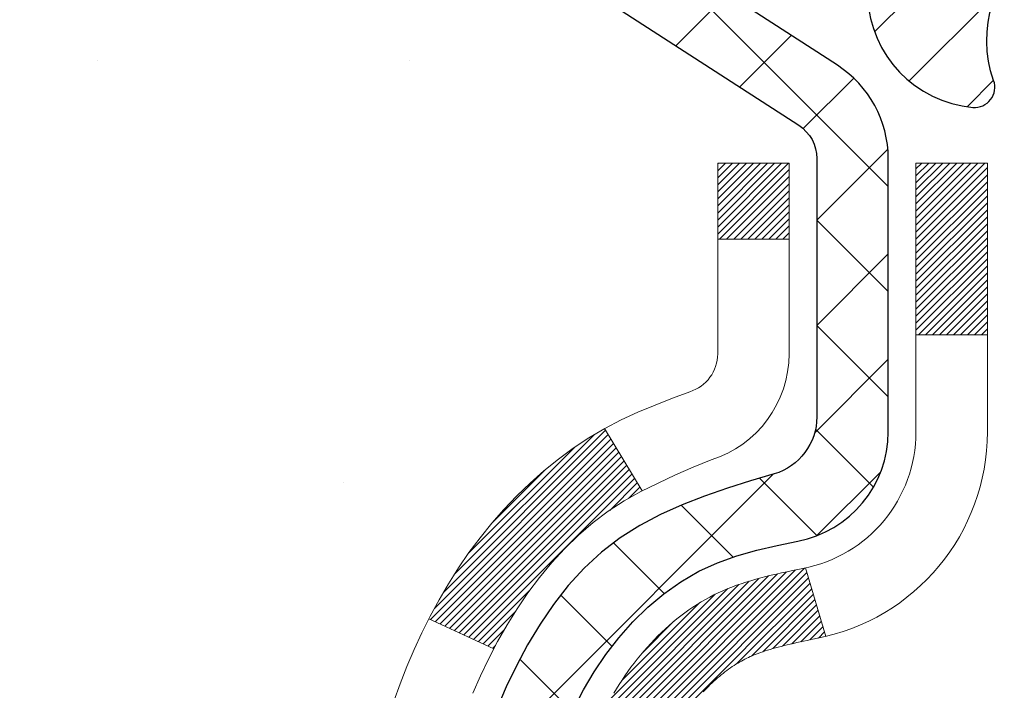
# Model space of a CAD drawing. Extents: x -308 to 3254, y -284 to 1977.
# Drawn here: x 12 to 13, y 16 to 16 of the extents above; entities that cross this region are included whole.
import ezdxf

# ---------------------------------------------------------------- set-up
doc = ezdxf.new("R2010")
doc.units = 0
doc.header["$LTSCALE"] = 5
doc.header["$MEASUREMENT"] = 0
for name, color, linetype, lineweight in [('CONCRETE - H', 130, 'CONTINUOUS', 9), ('DECK COAT - H', 20, 'CONTINUOUS', 20), ('DECK COAT - L', 22, 'CONTINUOUS', 18), ('MIG FOOT - H', 251, 'CONTINUOUS', 20), ('MIG RETAINER - H', 251, 'CONTINUOUS', 20), ('MIG RETAINER - L', 7, 'CONTINUOUS', 30), ('PVC SIDESHEET - H', 170, 'CONTINUOUS', 20), ('PVC SIDESHEET - L', 150, 'CONTINUOUS', 25)]:
    doc.layers.add(name, color=color, linetype=linetype, lineweight=lineweight)

msp = doc.modelspace()

# ---------------------------------------------------------------- hatches: boundary and pattern name
at = {"layer": 'CONCRETE - H'}
h = msp.add_hatch(dxfattribs=at)
h.set_pattern_fill('AR-CONC', color=256, scale=0.19)
h.set_pattern_definition([(49.99999999999999, (275.1635453432741, 495.4884088602502), (1.362794346941432, -0.1192290564669307), [0.1425, -1.5675]), (355, (275.1635453432741, 495.4884088602502), (-0.2636275338647, 1.429165054030022), [0.114, -1.254]), (100.45144446, (275.2771115371741, 495.4784731066501), (1.099166808781513, 1.309935982840396), [0.1211063648, -1.3321700128]), (46.18420000000002, (275.1635453432741, 495.8684088602502), (2.027758528275987, -0.3144866335068454), [0.2137499999999999, -2.351249999999999]), (96.63563549, (275.332525158774, 495.8422015769502), (1.775857696781034, 1.850825341471646), [0.1816596498, -1.998256144]), (351.1841639899999, (275.1635453432741, 495.8684088602502), (1.775857695604069, 1.850825340512981), [0.171, -1.8810000019]), (21, (275.353545343274, 495.7734088602502), (1.134123399025077, -0.7649758922641438), [0.1425, -1.5675]), (326.0000000000001, (275.353545343274, 495.7734088602502), (0.4622991306510053, 1.377785085589021), [0.114, -1.254]), (71.45144474, (275.4480556258741, 495.7096608696502), (1.596422515786945, 0.6128091903320723), [0.121106361, -1.3321700128]), (37.50000000000001, (275.1635453432741, 495.4884088602502), (0.02310372510285227, 0.6324983222794919), [0, -1.2388, 0, -1.273, 0, -1.25875]), (7.499999999999999, (275.1635453432741, 495.4884088602502), (0.4998321211400824, 0.7493822525764845), [0, -0.7258, 0, -1.2103, 0, -0.47975]), (327.5, (274.7398453432741, 495.4884088602502), (1.014262628727577, -0.04285425629532154), [0, -0.475, 0, -1.482, 0, -1.9665]), (317.5, (274.5498453432741, 495.4884088602502), (1.108053721750534, 0.1901994664314037), [0, -0.6175, 0, -0.9842, 0, -1.3965])])
edge = h.paths.add_edge_path()
edge.add_spline(control_points=[(6.23651163899234, 17.29588028587199), (5.122287201065262, 16.00603980493514), (9.060653596707652, 16.02887480766731), (10.65900805485478, 14.46415424554596), (9.681396583077571, 11.83466173923784), (3.521716956286127, 10.18517523142606), (5.805912733789285, 9.862648690992557)], knot_values=[0, 0, 0, 0, 3.956315557039571, 5.079837487467296, 6.400599987825558, 11.75523325525497, 11.75523325525497, 11.75523325525497, 11.75523325525497], degree=3, periodic=0)
edge.add_line((5.805912733788773, 9.862648690991591), (6.544028664943653, 9.862648690990454))
edge.add_line((6.544028664943653, 9.862648690990454), (6.544028664947291, 9.988632699504024))
edge.add_line((6.544028664947291, 9.988632699504024), (6.544028664947291, 10.05949869950405))
edge.add_line((6.544028664947291, 10.05949869950405), (7.213712364947185, 10.05949869950422))
edge.add_arc((7.213712364947241, 10.09886869950429), 0.03937000000007629, 269.9999999999172, 299.9999999995011)
edge.add_line((7.233397364946995, 10.06477327935704), (7.369158272564789, 10.14315487591563))
edge.add_arc((7.424276272565237, 10.04768769950334), 0.1102360000008333, 90.0000000002068, 120.0000000000187, ccw=False)
edge.add_line((7.424276272564839, 10.15792369950418), (8.332234213593665, 10.15792369950407))
edge.add_arc((8.332234213593551, 10.19729369950494), 0.0393700000008721, 270.0000000001654, 300.0000000330492)
edge.add_line((8.351919213613655, 10.16319827936854), (9.03200639975256, 10.5558462821748))
edge.add_arc((9.092006340480168, 10.45192319949911), 0.120000000000563, 90.00000000002711, 119.9999673212674, ccw=False)
edge.add_line((9.092006340480111, 10.57192319949968), (9.303447723039994, 10.57192319949974))
edge.add_arc((9.303447723039767, 10.6112931994997), 0.0393699999999626, 270.0000000003309, 315.0000000000584)
edge.add_line((9.331286517015087, 10.58345440552444), (9.44775304114745, 10.69992092965686))
edge.add_arc((9.697455015454466, 10.45021895535012), 0.3531319186161184, 103.90200089106548, 135.0000000000326, ccw=False)
edge.add_arc((9.986739608537903, 9.28144918191009), 1.557170273114227, 76.09799910893588, 103.90200089107282, ccw=False)
edge.add_arc((10.27604978391167, 10.45026426225758), 0.3530817926591657, 44.997736706370574, 76.1002624025869, ccw=False)
edge.add_line((10.52572617592841, 10.69992092965686), (10.64219270006095, 10.58345440552455))
edge.add_arc((10.67003149403638, 10.61129319949953), 0.03936999999984744, 224.999999999532, 269.9999999998346)
edge.add_line((10.67003149403627, 10.57192319949968), (12.38093659652026, 10.57192319949968))
edge.add_arc((12.38093659652014, 10.61129319949976), 0.03937000000007629, 270.0000000001654, 360.0000000001655)
edge.add_line((12.42030659652028, 10.61129319949987), (12.4203065965209, 14.64952693170744))
edge.add_arc((12.38093659652054, 14.64952693170733), 0.03937000000036051, 1.654502409849539e-10, 72.69762276294118)
edge.add_line((12.39264580489089, 14.68711537859417), (12.37537286379757, 14.69364137538901))
edge.add_line((12.37537286379757, 14.69364137538901), (12.35819626762304, 14.70035575545739))
edge.add_line((12.35819626762304, 14.70035575545739), (12.34121236128658, 14.70744690207289))
edge.add_line((12.34121236128658, 14.70744690207289), (12.32451748970698, 14.71510319850881))
edge.add_line((12.32451748970698, 14.71510319850881), (12.30820799780349, 14.72351302803895))
edge.add_line((12.30820799780349, 14.72351302803895), (12.29236908347866, 14.73282859976007))
edge.add_line((12.29236908347866, 14.73282859976007), (12.27702855416874, 14.74301587983973))
edge.add_line((12.27702855416874, 14.74301587983973), (12.2621958000027, 14.75398106679995))
edge.add_line((12.2621958000027, 14.75398106679995), (12.24788020258165, 14.765630331485))
edge.add_line((12.24788020258165, 14.765630331485), (12.23409114698688, 14.77786989596598))
edge.add_line((12.23409114698688, 14.77786989596598), (12.22083986780308, 14.79063319756301))
edge.add_line((12.22083986780308, 14.79063319756301), (12.20814248625038, 14.80392558044878))
edge.add_line((12.20814248625038, 14.80392558044878), (12.19601235865684, 14.81775365653289))
edge.add_line((12.19601235865684, 14.81775365653289), (12.18444956806707, 14.83208502571802))
edge.add_line((12.18444956806707, 14.83208502571802), (12.17345110698579, 14.84687820438307))
edge.add_line((12.17345110698579, 14.84687820438307), (12.16301396791641, 14.86209170890788))
edge.add_line((12.16301396791641, 14.86209170890788), (12.15313514336322, 14.87768405567135))
edge.add_line((12.15313514336322, 14.87768405567135), (12.14381162583049, 14.89361376105285))
edge.add_line((12.14381162583049, 14.89361376105285), (12.13504034418929, 14.90983938330669))
edge.add_line((12.13504034418929, 14.90983938330669), (12.12681309963364, 14.92632285506625))
edge.add_line((12.12681309963364, 14.92632285506625), (12.11911288392503, 14.94303190620371))
edge.add_line((12.11911288392503, 14.94303190620371), (12.11192182054037, 14.95993483798497))
edge.add_line((12.11192182054037, 14.95993483798497), (12.10522155631952, 14.97700143717748))
edge.add_line((12.10522155631952, 14.97700143717748), (12.09898918055842, 14.99421569471497))
edge.add_line((12.09898918055842, 14.99421569471497), (12.09319925045247, 15.011569493151))
edge.add_line((12.09319925045247, 15.011569493151), (12.08782629605275, 15.02905479963579))
edge.add_line((12.08782629605275, 15.02905479963579), (12.08284484741034, 15.04666358131931))
edge.add_line((12.08284484741034, 15.04666358131931), (12.07822943457631, 15.06438780535177))
edge.add_line((12.07822943457631, 15.06438780535177), (12.0739545876022, 15.08221943888316))
edge.add_line((12.0739545876022, 15.08221943888316), (12.06999483653954, 15.10015044906368))
edge.add_line((12.06999483653954, 15.10015044906368), (12.06632471143894, 15.11817280304331))
edge.add_line((12.06632471143894, 15.11817280304331), (12.06291874235239, 15.13627846797226))
edge.add_line((12.06291874235239, 15.13627846797226), (12.05975145933007, 15.15445941100074))
edge.add_line((12.05975145933007, 15.15445941100074), (12.05679739242396, 15.17270759927828))
edge.add_line((12.05679739242396, 15.17270759927828), (12.05403107168559, 15.19101499995577))
edge.add_line((12.05403107168559, 15.19101499995577), (12.05142702716557, 15.20937358018273))
edge.add_line((12.05142702716557, 15.20937358018273), (12.04934272986429, 15.22491916835838))
edge.add_line((12.04934272986429, 15.22491916835838), (12.04932498979497, 15.22491731442756))
edge.add_line((12.04932498979497, 15.22491731442756), (12.0466038869863, 15.2462121478859))
edge.add_line((12.0466038869863, 15.2462121478859), (12.0443338514292, 15.26467606966253))
edge.add_line((12.0443338514292, 15.26467606966253), (12.04212421229568, 15.28315903958924))
edge.add_line((12.04212421229568, 15.28315903958924), (12.039956345137, 15.30159480996565))
edge.add_arc((12.09860381053096, 15.30852069098114), 0.05905499999980114, 173.321807634329, 186.7350621767862, ccw=False)
edge.add_line((12.03994949963726, 15.31538835714673), (12.04212421229568, 15.33388234237259))
edge.add_line((12.04212421229568, 15.33388234237259), (12.0443338514292, 15.3523653122993))
edge.add_line((12.0443338514292, 15.3523653122993), (12.0466038869863, 15.37082923407547))
edge.add_line((12.0466038869863, 15.37082923407547), (12.04895978891545, 15.38926607485223))
edge.add_line((12.04895978891545, 15.38926607485223), (12.05142702716557, 15.40766780177887))
edge.add_line((12.05142702716557, 15.40766780177887), (12.05403107168559, 15.42602638200583))
edge.add_line((12.05403107168559, 15.42602638200583), (12.05679739242396, 15.44433378268309))
edge.add_line((12.05679739242396, 15.44433378268309), (12.05975145933007, 15.46258197096108))
edge.add_line((12.05975145933007, 15.46258197096108), (12.06291874235194, 15.48076291398934))
edge.add_line((12.06291874235194, 15.48076291398934), (12.06632471143894, 15.49886857891829))
edge.add_line((12.06632471143894, 15.49886857891829), (12.06999483653954, 15.51689093289792))
edge.add_line((12.06999483653954, 15.51689093289792), (12.0739545876022, 15.53482194307844))
edge.add_line((12.0739545876022, 15.53482194307844), (12.07822943457631, 15.55265357660983))
edge.add_line((12.07822943457631, 15.55265357660983), (12.08284484741034, 15.57037780064229))
edge.add_line((12.08284484741034, 15.57037780064229), (12.08782629605275, 15.58798658232581))
edge.add_line((12.08782629605275, 15.58798658232581), (12.09319925045247, 15.6054718888106))
edge.add_line((12.09319925045247, 15.6054718888106), (12.09898918055842, 15.62282568724663))
edge.add_line((12.09898918055842, 15.62282568724663), (12.10522155631952, 15.64003994478412))
edge.add_line((12.10522155631952, 15.64003994478412), (12.11192182054037, 15.65710654397662))
edge.add_line((12.11192182054037, 15.65710654397662), (12.11911288392503, 15.67400947575788))
edge.add_line((12.11911288392503, 15.67400947575788), (12.12681309963364, 15.69071852689535))
edge.add_line((12.12681309963364, 15.69071852689535), (12.13504034418884, 15.70720199865491))
edge.add_line((12.13504034418884, 15.70720199865491), (12.14381162583049, 15.72342762090898))
edge.add_line((12.14381162583049, 15.72342762090898), (12.15313514336322, 15.73935732629025))
edge.add_line((12.15313514336322, 15.73935732629025), (12.16301396791641, 15.75494967305372))
edge.add_line((12.16301396791641, 15.75494967305372), (12.17345110698579, 15.77016317757852))
edge.add_line((12.17345110698579, 15.77016317757852), (12.18444956806707, 15.78495635624381))
edge.add_line((12.18444956806707, 15.78495635624381), (12.19601235865684, 15.79928772542871))
edge.add_line((12.19601235865684, 15.79928772542871), (12.20814248625038, 15.81311580151282))
edge.add_line((12.20814248625038, 15.81311580151282), (12.22083986780308, 15.82640818439836))
edge.add_line((12.22083986780308, 15.82640818439836), (12.23409114698688, 15.83917148599562))
edge.add_line((12.23409114698688, 15.83917148599562), (12.24788020258165, 15.8514110504766))
edge.add_line((12.24788020258165, 15.8514110504766), (12.2621958000027, 15.86306031516165))
edge.add_line((12.2621958000027, 15.86306031516165), (12.27702855416874, 15.87402550212187))
edge.add_line((12.27702855416874, 15.87402550212187), (12.29236908347866, 15.88421278220153))
edge.add_line((12.29236908347866, 15.88421278220153), (12.30802123204376, 15.89341850865185))
edge.add_line((12.30802123204376, 15.89341850865185), (12.30801501926953, 15.89342884643429))
edge.add_line((12.30801501926953, 15.89342884643429), (12.30820799780349, 15.89352835392265))
edge.add_line((12.30820799780349, 15.89352835392265), (12.30802123204376, 15.89341850865185))
edge.add_line((12.30802123204376, 15.89341850865185), (12.32451748970698, 15.90193818345233))
edge.add_line((12.32451748970698, 15.90193818345233), (12.34121236128658, 15.90959447988848))
edge.add_line((12.34121236128658, 15.90959447988848), (12.35819626762304, 15.91668562650398))
edge.add_line((12.35819626762304, 15.91668562650398), (12.37537286379757, 15.92340000657236))
edge.add_line((12.37537286379757, 15.92340000657236), (12.39264580489112, 15.92992600336697))
edge.add_arc((12.3809365965206, 15.96751445025353), 0.03937000000010052, 287.3023772374188, 360.0000000002482)
edge.add_line((12.42030659652073, 15.9675144502537), (12.42030659652073, 16.08140388799416))
edge.add_line((12.42030659652073, 16.08140388799416), (12.42030659652073, 16.15674949911295))
edge.add_line((12.42030659652073, 16.15674949911295), (12.49117259652076, 16.15674949911295))
edge.add_line((12.49117259652076, 16.15674949911295), (12.51846749291434, 16.15674949911266))
edge.add_arc((12.47936159652028, 16.16130205523291), 0.03937000000014115, 353.3597387389113, 417.0968478607161)
edge.add_line((12.50074819315614, 16.19435671276165), (12.18553025270069, 16.39830494423467))
edge.add_arc((12.36322009652201, 16.59699729766248), 0.2665564328766644, 179.9999999998534, 228.1938505935049, ccw=False)
edge.add_line((12.09666366364536, 16.59699729766317), (12.09666366364536, 16.64621090001265))
edge.add_line((12.09666366364536, 16.64621090001265), (12.07778570676828, 16.64621090001265))
edge.add_line((12.07778570676828, 16.64621090001265), (12.00691995873649, 16.64621090001265))
edge.add_line((12.00691995873649, 16.64621090001265), (12.00691995873649, 16.59251702742222))
edge.add_line((12.00691995873649, 16.59251702742222), (11.80810106109863, 16.59251702742222))
edge.add_arc((11.80810106109863, 16.67125718490252), 0.07874015748029706, 180, 270, ccw=False)
edge.add_line((11.72936090361827, 16.67125718490252), (11.72936090361827, 17.2958146008034))
edge.add_line((11.72936090361827, 17.2958146008034), (10.6622422628302, 17.2958146008034))
edge.add_line((10.6622422628302, 17.2958146008034), (6.23651163899234, 17.29588028587199))
at = {"layer": 'DECK COAT - H'}
h = msp.add_hatch(dxfattribs=at)
h.set_pattern_fill('ANSI31', color=256, scale=0.03937, style=0)
h.set_pattern_definition([(45, (-166.6239378264431, -81.89823226450426), (-0.003479849246914297, 0.003479849246914297), [])])
h.paths.add_polyline_path([(12.42935067311828, 15.65315425990934), (12.43118125230012, 15.65449533067044), (12.43300933305636, 15.65579117667585), (12.43483357217156, 15.65704133134818), (12.43665262643162, 15.65824532811007), (12.43846486624216, 15.65940255322744), (12.44026585812071, 15.66051106636951), (12.44294518087463, 15.66209845862613), (12.44648364781051, 15.66403212608884), (12.45002570281804, 15.6658093672454), (12.45270643941558, 15.66703323888669), (12.45455714548507, 15.66783769344147), (12.4564827073018, 15.66863524412724), (12.4584967212686, 15.66943056014861), (12.46059957979287, 15.67022318327713), (12.46279063100201, 15.67101241423143), (12.46506922302524, 15.6717975537299), (12.46743470398997, 15.67257790249118), (12.46988604624175, 15.67335264261646), (12.4724201959566, 15.67412076212008), (12.47503623689227, 15.67488264729559), (12.47773371253152, 15.67563888533141), (12.48051216635668, 15.67639006341687), (12.48337114185097, 15.67713676874041), (12.48631018249625, 15.67787958849135), (12.48932883177577, 15.67861910985789), (12.49242663317227, 15.67935592002937), (12.49560365705474, 15.6800910362565), (12.49886014061076, 15.68082679441454), (12.50219422290047, 15.68156500652026), (12.50560394203376, 15.68230743397271), (12.50908733611868, 15.68305583817119), (12.51264244326376, 15.68381198051497), (12.51626730157886, 15.68457762240268), (12.51788764857838, 15.68494213695294, 0.01216223081922373), (12.52781425263947, 15.68705816020451), (12.50749697069568, 15.75512363447865, -0.00498223423146265), (12.50480332901725, 15.75458975383685), (12.49992142442215, 15.7535555399902), (12.49450448775951, 15.75240655181847), (12.48913624402348, 15.75125066317423), (12.48382017404128, 15.75008027919171), (12.47855975864059, 15.74888780500441), (12.47335891179773, 15.74766544680142), (12.46822188758597, 15.74640584945587), (12.46315143465199, 15.74510294493075), (12.45815022569423, 15.74375071581471), (12.45322093341201, 15.74234314469663), (12.44836623050423, 15.74087421416516), (12.44358878967023, 15.7393379068094), (12.43889128360888, 15.73772820521822), (12.43427638501953, 15.73603909198005), (12.42974676660106, 15.73426454968421), (12.42530480476398, 15.73239838390896), (12.42093645935211, 15.73042675126931), (12.4166279979413, 15.7283423212541), (12.41237269038083, 15.72614307636104), (12.4081638065195, 15.72382699908781), (12.40399461620564, 15.72139207193209), (12.39985847803973, 15.71883632637991), (12.39575938406733, 15.71616374066184), (12.39170398168153, 15.71338000916239), (12.3876940757018, 15.71048820336728), (12.38373147094762, 15.70749139476288), (12.37981797223756, 15.70439265483537), (12.37595538484447, 15.70119505440334), (12.37214566235662, 15.69790155399187), (12.36839070412498, 15.69451558097217), (12.36469227935868, 15.6910408406377), (12.36105215726866, 15.68748103828193), (12.35747210706495, 15.6838398791981), (12.35395389795713, 15.68012106867991), (12.35049929915567, 15.67632831202059), (12.34711007987107, 15.67246531451337), (12.3437880093129, 15.66853578145196), (12.34053485669165, 15.66454341812982), (12.33735239121688, 15.66049192984019), (12.33424238209955, 15.65638502187653), (12.33120690501255, 15.65222659898495), (12.32824616545713, 15.64801887321505), (12.32535889703831, 15.64376282653143), (12.3225438315103, 15.63945943941985), (12.31979970062503, 15.63510969236563), (12.31712523613578, 15.63071456585408), (12.3145191697954, 15.62627504037073), (12.31198023335673, 15.62179209640112), (12.30950715857307, 15.61726671443057), (12.30709867719725, 15.61269987494438), (12.3047535209821, 15.60809255842832), (12.30247042168094, 15.60344574536771), (12.30024811104568, 15.59876041624784), (12.29808532083052, 15.59403755155427), (12.29756915237749, 15.59287023488105), (12.36228832640791, 15.56400816337123), (12.36317841731943, 15.56599210992886), (12.36438482058702, 15.56861762625113), (12.36560885091785, 15.57121841325034), (12.3668507070438, 15.57379436213773), (12.36811041100236, 15.57634514912752), (12.36938778629928, 15.57887028171081), (12.37068302498074, 15.58136977852496), (12.37199633178534, 15.58384367466488), (12.37332791145082, 15.58629200522478), (12.37467796871579, 15.58871480529911), (12.37604670831797, 15.59111210998253), (12.377434334996, 15.59348395436928), (12.37884105348803, 15.59583037355424), (12.38026706853225, 15.5981514026314), (12.38171258486682, 15.60044707669567), (12.38317780722946, 15.60271743084127), (12.38466294035925, 15.60496250016286), (12.38616818899391, 15.60718231975488), (12.38769420391327, 15.60937742873853), (12.3892438942803, 15.61155095562162), (12.3908169807637, 15.61370248830553), (12.39241253138653, 15.61583088223529), (12.39402961417363, 15.61793499285591), (12.39566729714852, 15.62001367561288), (12.3973246483356, 15.62206578595124), (12.39900073575927, 15.62409017931623), (12.40069462744259, 15.62608571115311), (12.40240539141087, 15.62805123690714), (12.4041320956876, 15.62998561202335), (12.4058738082972, 15.63188769194721), (12.40762959726317, 15.63375633212354), (12.40939853060991, 15.63559038799804), (12.41117965735657, 15.63738869704707), (12.41297080252343, 15.63914906598075), (12.41477026886287, 15.64087014029542), (12.41657709918991, 15.64255133782035), (12.41839033631823, 15.64419207638412), (12.42020902306194, 15.64579177381552), (12.42203220223564, 15.64734984794359), (12.42385891665253, 15.64886571659713), (12.4256882091272, 15.65033879760517), (12.42751912247377, 15.65176850879629)])
h.paths.add_polyline_path([(12.68802259653694, 16.15674789255104), (12.61715659653692, 16.15674789255104), (12.61715659653692, 15.98641809097421), (12.68802259653694, 15.98641809097421)])
h.paths.add_polyline_path([(12.23201463095074, 15.73020996269611), (12.24346159115566, 15.74547309783816), (12.25563383604367, 15.76022529441775), (12.26854030156892, 15.774325669669), (12.28218978787982, 15.78763239163345), (12.29659109512659, 15.80000362835244), (12.31175233158183, 15.81129928983), (12.32763480477524, 15.82149711814054), (12.34528207559879, 15.83141650033076), (12.30802123206013, 15.89341690209017), (12.29236908349503, 15.88421117563985), (12.27702855418511, 15.87402389555996), (12.26219580001907, 15.86305870859997), (12.24788020259803, 15.85140944391492), (12.23409114700326, 15.83916987943394), (12.22083986781945, 15.82640657783668), (12.20814248626675, 15.81311419495091), (12.19601235867322, 15.79928611886703), (12.18444956808344, 15.7849547496819), (12.17345110700217, 15.77016157101662), (12.16301396793278, 15.75494806649181), (12.15313514337959, 15.73935571972856), (12.14381162584687, 15.72342601434707), (12.13504034420521, 15.70720039209323), (12.13369878856656, 15.70451255482999), (12.1980764121422, 15.67479195246688), (12.20182427818327, 15.68198250828095), (12.2112225312485, 15.69844678650452), (12.22127701073214, 15.714527784761)])
h.paths.add_polyline_path([(12.49117259653713, 16.15674789255104), (12.4203065965371, 16.15674789255104), (12.4203065965371, 16.08140228143247), (12.49117259653713, 16.08140228143247)])
at = {"layer": 'MIG FOOT - H'}
h = msp.add_hatch(dxfattribs=at)
h.set_pattern_fill('ANSI31', color=256, scale=1.9685, style=0)
h.set_pattern_definition([(45, (-933.3234263368213, -450.2668537312541), (-0.1739924623457148, 0.1739924623457148), [])])
h.paths.add_polyline_path([(12.76024110853905, 16.05379819098198), (12.92424110853881, 16.05379819098221), (12.9242411085379, 15.49129819098221), (12.76024110853814, 15.49129819098221)])
edge = h.paths.add_edge_path()
edge.add_line((12.76024110853814, 15.11629819098221), (12.9242411085379, 15.11629819098221))
edge.add_line((12.9242411085379, 15.11629819098221), (12.9242411085379, 10.46697819098222))
edge.add_arc((12.56991110853824, 10.46697819098222), 0.3543300000001182, 270.00000000001836, 359.9999999999908, ccw=False)
edge.add_line((12.56991110853824, 10.1126481909821), (10.20549113953848, 10.1126481909821))
edge.add_line((10.20549113953848, 10.1126481909821), (10.20549113953848, 10.27664819098209))
edge.add_line((10.20549113953848, 10.27664819098231), (12.56991110853824, 10.27664819098231))
edge.add_arc((12.56991110853824, 10.46697819098222), 0.1903299999999604, 269.9999999999658, 360.0000000000171)
edge.add_line((12.76024110853814, 10.46697819098222), (12.76024110853814, 15.11629819098221))
h.paths.add_polyline_path([(9.236741108538354, 10.27664819098209), (9.76798807753812, 10.27664819098209), (9.767988077538575, 10.1126481909821), (9.236741108538354, 10.1126481909821)])
at = {"layer": 'MIG RETAINER - H'}
h = msp.add_hatch(dxfattribs=at)
h.set_pattern_fill('ANSI31', color=256, scale=0.47, style=0)
h.set_pattern_definition([(45, (-933.3234263368213, -420.9657100376983), (-0.04154252339470966, 0.04154252339470967), [])])
h.paths.add_polyline_path([(13.16224110853682, 14.38664819098199), (13.16224110853818, 15.08291509811647), (13.08794477425636, 15.14749991617668), (12.92424110853835, 15.14749991617668), (12.9242411085379, 14.38664819098221)])
edge = h.paths.add_edge_path()
edge.add_arc((12.3822411085398, 16.83564819098433), 0.07800000000003138, 179.9999999999582, 269.9999999994989, ccw=False)
edge.add_line((12.30424110853983, 16.83564819098433), (12.30424110854028, 17.09864819098152))
edge.add_arc((12.28424110853985, 17.09864819098175), 0.02000000000020918, 359.9999999993486, 449.9999999980458)
edge.add_line((12.28424110854075, 17.11864819098196), (12.19724110854077, 17.11864819098378))
edge.add_arc((12.19724110854031, 17.0886481909838), 0.03000000000002956, 449.9999999986973, 539.9999999997827)
edge.add_line((12.16724110854011, 17.0886481909838), (12.1672411085392, 16.55364819097667))
edge.add_arc((12.32424110853935, 16.55364819097667), 0.1569999999999254, 539.9999999999377, 630.0000000003319)
edge.add_line((12.32424110854026, 16.39664819097675), (12.49050142349734, 16.39664819097766))
edge.add_arc((12.49050142348688, 16.31790850594598), 0.07873968503150763, 362.58551599465926, 449.9999999922238, ccw=False)
edge.add_arc((12.6840438825534, 16.32664819098159), 0.1149999999996634, 182.5855160022221, 264.7875303257143)
edge.add_arc((12.67541319722795, 16.2320410492282), 0.02000000000000517, 264.7875303255701, 379.6742449813813)
edge.add_arc((12.80546016365906, 16.27853866341638), 0.1181095275611714, -102.63422251541402, 199.6742449814629, ccw=False)
edge.add_arc((12.77525200349874, 16.14377327964553), 0.02000000000015042, 437.3657774855641, 550.6215204687891)
edge.add_arc((12.83324110853891, 16.15464819098315), 0.07899999999997757, 190.6215204695919, 269.9999999991755)
edge.add_line((12.833241108538, 16.0756481909832), (12.90724110853898, 16.07564819098206))
edge.add_arc((12.90724110853898, 16.05864819098201), 0.01699999999999591, 360, 449.9999999992337, ccw=False)
edge.add_line((12.92424110853881, 16.05864819098201), (12.92424110853835, 15.4600964657875))
edge.add_line((12.92424110853835, 15.4600964657875), (13.08794477425636, 15.4600964657875))
edge.add_line((13.08794477425636, 15.4600964657875), (13.16224110853818, 15.52468128384771))
edge.add_line((13.16224110853818, 15.52468128384771), (13.16224110854, 17.08864819098108))
edge.add_arc((13.13224110854026, 17.0886481909813), 0.02999999999985903, 359.9999999997829, 449.9999999995657)
edge.add_line((13.13224110854071, 17.11864819098105), (13.06724110854066, 17.11864819098173))
edge.add_arc((13.0672411085402, 17.09864819098175), 0.01999999999998181, 449.9999999993486, 540)
edge.add_line((13.04724110854022, 17.09864819098175), (13.04724110853977, 16.83564819098024))
edge.add_arc((12.96924110853979, 16.83564819098046), 0.07799999999997453, 269.9999999995825, 359.9999999999165, ccw=False)
edge.add_line((12.96924110853934, 16.75764819098049), (12.96524110853943, 16.75764819098049))
edge.add_arc((12.96524110853989, 16.83564819098024), 0.07799999999986085, 179.999999999833, 269.999999999666, ccw=False)
edge.add_line((12.88724110853991, 16.83564819098046), (12.88724110854037, 17.09864819098107))
edge.add_arc((12.86724110854038, 17.09864819098107), 0.01999999999998181, 360, 449.9999999996743)
edge.add_line((12.86724110854038, 17.11864819098105), (12.72579446048394, 17.11864819098196))
edge.add_line((12.72579446048394, 17.11864819098219), (12.72579446048394, 16.78775298476489))
edge.add_line((12.72579446048394, 16.78775298476489), (12.70650889808621, 16.76842237786309))
edge.add_line((12.70650889808621, 16.76842237786309), (12.70650889808621, 16.69128012827787))
edge.add_line((12.70650889808621, 16.69128012827764), (12.64865221089758, 16.65270900348469))
edge.add_line((12.64865221089758, 16.65270900348492), (12.59079552370895, 16.69128012827787))
edge.add_line((12.59079552370895, 16.69128012827764), (12.59079552370895, 16.76842237786286))
edge.add_line((12.59079552370895, 16.76842237786309), (12.57150996131213, 16.787707940259))
edge.add_line((12.57150996131213, 16.787707940259), (12.57150996131213, 17.11864819098196))
edge.add_line((12.57150996131213, 17.11864819098219), (12.48424110854012, 17.11864819098241))
edge.add_arc((12.48424110854012, 17.09864819098243), 0.01999999999998181, 450, 540)
edge.add_line((12.46424110854014, 17.09864819098243), (12.46424110853968, 16.83564819098433))
edge.add_arc((12.38624110853971, 16.83564819098433), 0.07800000000008822, 269.999999999666, 359.999999999833, ccw=False)
edge.add_line((12.38624110853925, 16.75764819098436), (12.38224110853935, 16.75764819098436))
at = {"layer": 'PVC SIDESHEET - H'}
h = msp.add_hatch(dxfattribs=at)
h.set_pattern_fill('ANSI37', color=256, scale=0.59055, style=0)
h.set_pattern_definition([(45, (-166.6239378264459, -37.55915573337211), (-0.05219773870371446, 0.05219773870371446), []), (135, (-166.6239378264459, -37.55915573337211), (-0.05219773870371446, -0.05219773870371446), [])])
h.paths.add_polyline_path([(12.58959759653681, 16.08742865235399), (12.58959759653681, 16.161300448671, 0.2544175294253038), (12.53924406711712, 16.25385348975146), (12.31837420486136, 16.39675784896281, -0.4033078353723514), (12.16724110854693, 16.55364819105307), (12.16724110854693, 16.57849815704799, -0.02353096692885778), (12.16637009653823, 16.59699569110148), (12.16637009653959, 17.09502619110117, -0.4142135623729873), (12.18999209653975, 17.1186481911011), (12.56991259630331, 17.11864819109996), (12.56991259630331, 17.17770330664621), (12.54530649074559, 17.19738819109216), (12.20689966366308, 17.19738819109307, 0.4142135623730915), (12.09666366366309, 17.08715219109354), (12.09666366366173, 16.59699569110148, 0.213440768600962), (12.18553025271694, 16.39830333767281), (12.50074819317251, 16.19435510619974, -0.2544175294251872), (12.51873159653678, 16.161300448671), (12.51873159653678, 16.08742865235399), (12.51873159653678, 15.90497055139554, -0.3306422189433676), (12.47676089391007, 15.84844073794875), (12.45300062201159, 15.84136912630765), (12.42994302203988, 15.83410896196006), (12.40726724185106, 15.82628915220221), (12.38512957418561, 15.81768061378784), (12.36368631178493, 15.80805426347092), (12.34309374738996, 15.7971810180054), (12.32350817374208, 15.78483179414548), (12.30508585218422, 15.77077759660347), (12.28794077038401, 15.75490785641773), (12.27206111097121, 15.73746443739742), (12.25741175959638, 15.71875446797458), (12.24395760191055, 15.69908507658101), (12.23166320434939, 15.67876131639696), (12.22047752390881, 15.65798676243753), (12.21032716643003, 15.63681968311425), (12.20113770757644, 15.61530515129311), (12.19283979985403, 15.59347357690285), (12.1853663563702, 15.57134884080574), (12.17865030058101, 15.54895479397464), (12.17262455594209, 15.5263152873822), (12.16722204590951, 15.50345417200128), (12.16237569393979, 15.48039529880475), (12.1580184234881, 15.4571625187657), (12.15408315801096, 15.43377968285631), (12.15050282096399, 15.41027064204991), (12.14721033580327, 15.3866592473189), (12.14413862598485, 15.36296934963661), (12.14122061496437, 15.33922479997545), (12.13838922619834, 15.31544944930852, 0.05933499155532457), (12.13840187390815, 15.30148251591095), (12.14122061496437, 15.27781336886233), (12.14413862598485, 15.25406881920117), (12.14721033580327, 15.23037892151888), (12.15050282096399, 15.2067675267881), (12.15408315801096, 15.1832584859817), (12.1580184234881, 15.15987565007231), (12.16237569393979, 15.13664287003303), (12.16722204590951, 15.1135839968365), (12.17262455594209, 15.09072288145558), (12.17865030058101, 15.06808337486314), (12.1853663563702, 15.04568932803204), (12.19283979985403, 15.02356459193493), (12.20113770757644, 15.00173301754489), (12.21032716643003, 14.98021848572353), (12.22047752390881, 14.95905140640048), (12.23166320434939, 14.93827685244082), (12.24395760191055, 14.91795309225677), (12.25741175959638, 14.89828370086343), (12.27206111097121, 14.87957373144059), (12.28794077038401, 14.86213031242028), (12.30508585218422, 14.84626057223454), (12.32350817374208, 14.8322063746923), (12.34309374738996, 14.81985715083238), (12.36368631178493, 14.80898390536709), (12.38512957418561, 14.79935755505016), (12.40726724185106, 14.7907490166358), (12.42994302203988, 14.78292920687772), (12.45300062201159, 14.77566904253013), (12.47628374902479, 14.76873944034674, -0.3329817396557117), (12.51873159653724, 14.71206761744293), (12.5895975965268, 14.71206761744315), (12.58959759653681, 14.72702249328222, 0.3608117966093517), (12.4997149825208, 14.83536323065732), (12.4793971658396, 14.83970922371941), (12.459253783245, 14.84447168654106), (12.43945926882498, 14.85006708888181), (12.42018805666657, 14.85691190050125), (12.40161308457709, 14.86541482725261), (12.38385678632903, 14.87572251931397), (12.3669801075448, 14.88766257673205), (12.35104027403895, 14.9010432981936), (12.33609451162647, 14.91567298238601), (12.32220004612191, 14.93135992799603), (12.30941410334071, 14.94791243371151), (12.29778277234709, 14.96514926947111), (12.28726683074456, 14.98296941872172), (12.2777876113787, 15.00130895256871), (12.26926623363306, 15.02010414282495), (12.26162381688982, 15.03929126130288), (12.25478148053207, 15.05880657981538), (12.2486603439429, 15.07858637017489), (12.24318152650494, 15.09856690419429), (12.23826614760128, 15.118684453686), (12.23383592242772, 15.13887652180051), (12.22982625917257, 15.15910891032695), (12.22618625306723, 15.17937570739991), (12.22286559396798, 15.19967223003437), (12.21981397173022, 15.2199937952455), (12.21698107620978, 15.24033572004782), (12.2143165972625, 15.2606933214563), (12.21177022474421, 15.28106191648567), (12.20930359766862, 15.30133859520902, -0.06060086340155051), (12.20929164851077, 15.31560134668712), (12.21177022474421, 15.33597625235211), (12.2143165972625, 15.35634484738171), (12.21698107620978, 15.37670244878996), (12.21981397173022, 15.39704437359228), (12.22286559396798, 15.41736593880341), (12.22618625306723, 15.43766246143809), (12.22982625917257, 15.45792925851106), (12.23383592242772, 15.47816164703727), (12.23826614760128, 15.49835371515201), (12.24318152650494, 15.51847126464372), (12.2486603439429, 15.53845179866289), (12.25478148053207, 15.55823158902263), (12.26162381688982, 15.57774690753513), (12.26926623363306, 15.59693402601306), (12.2777876113787, 15.6157292162693), (12.28726683074456, 15.63406875011628), (12.29778277234709, 15.65188889936667), (12.30941410334071, 15.6691257351265), (12.32220004612191, 15.68567824084175), (12.33609451162647, 15.70136518645199), (12.35104027403895, 15.71599487064441), (12.3669801075448, 15.72937559210595), (12.38385678632903, 15.74131564952381), (12.40161308457709, 15.7516233415854), (12.42018805666657, 15.76012626833653), (12.43945926882498, 15.76697107995619), (12.459253783245, 15.77256648229695), (12.4793971658396, 15.7773289451186), (12.4997149825208, 15.78167493818069, 0.3608117966100778), (12.58959759653681, 15.89001567555579)])

# ---------------------------------------------------------------- linework, layer by layer
at = {"layer": 'DECK COAT - L'}
for p, q in [((12.49117259653713, 16.08140228143247), (12.4203065965371, 16.08140228143247)), ((12.68802259653694, 15.98641809097421), (12.61715659653692, 15.98641809097421)), ((12.3080180672946, 15.8934221681202), (12.34530054306015, 15.83138577128921)), ((12.50749697069568, 15.75512363447865), (12.52781425263947, 15.68705816020451)), ((12.13366217440353, 15.70452945814054), (12.19799779514415, 15.67482824682497))]:
    msp.add_line(p, q, dxfattribs=at)
for points in [[(12.17730991116787, 15.63056914427921), (12.18489332159561, 15.64801228455985), (12.19305632723626, 15.6651605514744), (12.20182427818327, 15.68198250828095), (12.2112225312485, 15.69844678650452), (12.22127701073214, 15.714527784761), (12.23201463095074, 15.73020996269611), (12.24346159115566, 15.74547309783816), (12.25563383604367, 15.76022529441775), (12.26854030156892, 15.774325669669), (12.28218978787982, 15.78763239163345), (12.29659109512659, 15.80000362835244), (12.31175233158183, 15.81129928983), (12.32763480477524, 15.82149711814054), (12.34412406499678, 15.83076559233155), (12.36109875484044, 15.83929058322747), (12.37843751690116, 15.84725796165162), (12.39601899377294, 15.85485359842801), (12.41372182805071, 15.86226336438062, 0.3282898029372552), (12.49117259653713, 15.96751118759153), (12.49117259653713, 16.15674789255104), (12.4203065965371, 16.15674789255104), (12.4203065965371, 15.96751284369225, -0.3282883506354047), (12.39264580490726, 15.92992439680575), (12.37537286381394, 15.92339840001091), (12.35819626763941, 15.91668401994252), (12.34121236130295, 15.90959287332703), (12.32451748972335, 15.90193657689088), (12.30820799781986, 15.89352674736074), (12.29236908349503, 15.88421117563985), (12.27702855418511, 15.87402389555996), (12.26219580001907, 15.86305870859997), (12.24788020259803, 15.85140944391492), (12.23409114700326, 15.83916987943394), (12.22083986781945, 15.82640657783668), (12.20814248626675, 15.81311419495091), (12.19601235867322, 15.79928611886703), (12.18444956808344, 15.7849547496819), (12.17345110700217, 15.77016157101662), (12.16301396793278, 15.75494806649181), (12.15313514337959, 15.73935571972856), (12.14381162584687, 15.72342601434707), (12.13504034420521, 15.70720039209323), (12.12681309965001, 15.69071692033367), (12.1191128839414, 15.67400786919598), (12.11192182055674, 15.65710493741472), (12.10522155633589, 15.64003833822221), (12.09898918057479, 15.62282408068472)], [(12.4058738082972, 15.63188769194721), (12.40762959726317, 15.63375633212354), (12.40939853060991, 15.63559038799804), (12.41117965735657, 15.63738869704707), (12.41297080252343, 15.63914906598075), (12.41477026886287, 15.64087014029542), (12.41657709918991, 15.64255133782035), (12.41839033631823, 15.64419207638412), (12.42020902306194, 15.64579177381552), (12.42203220223564, 15.64734984794359), (12.42385891665253, 15.64886571659713), (12.4256882091272, 15.65033879760517), (12.42751912247377, 15.65176850879629), (12.42935067311828, 15.65315425990934), (12.43118125230012, 15.65449533067044), (12.43300933305636, 15.65579117667585), (12.43483357217156, 15.65704133134818), (12.43665262643162, 15.65824532811007), (12.43846486624216, 15.65940255322744), (12.44026585812071, 15.66051106636951), (12.44205606951618, 15.6615716954791), (12.44383755573381, 15.6625861150776), (12.44561237207972, 15.66355599968642), (12.44738138977164, 15.66448257193383), (12.44914082814967, 15.66536537761885), (12.45090842250056, 15.66621236677452), (12.45270643941558, 15.66703323888669), (12.45455714548507, 15.66783769344147), (12.4564827073018, 15.66863524412724), (12.4584967212686, 15.66943056014861), (12.46059957979287, 15.67022318327713), (12.46279063100201, 15.67101241423143), (12.46506922302524, 15.6717975537299), (12.46743470398997, 15.67257790249118), (12.46988604624175, 15.67335264261646), (12.4724201959566, 15.67412076212008), (12.47503623689227, 15.67488264729559), (12.47773371253152, 15.67563888533141), (12.48051216635668, 15.67639006341687), (12.48337114185097, 15.67713676874041), (12.48631018249625, 15.67787958849135), (12.48932883177577, 15.67861910985789), (12.49242663317227, 15.67935592002937), (12.49560365705474, 15.6800910362565), (12.49886014061076, 15.68082679441454), (12.50219422290047, 15.68156500652026), (12.50560394203376, 15.68230743397271), (12.50908733611868, 15.68305583817119), (12.51264244326376, 15.68381198051497), (12.51626730157886, 15.68457762240268), (12.51788764857838, 15.68494213695294, 0.3608117966091343), (12.68802259653694, 15.89001567555579), (12.68802259653694, 15.98641809097421), (12.68802259653694, 16.15674789255104), (12.61715659653692, 16.15674789255104), (12.61715659653692, 15.98641809097421), (12.61715659653692, 15.89001567555579, -0.3608117966091343), (12.50480332901725, 15.75458975383685), (12.49992142442215, 15.7535555399902), (12.49450448775951, 15.75240655181847), (12.48913624402348, 15.75125066317423), (12.48382017404128, 15.75008027919171), (12.47855975864059, 15.74888780500441), (12.47335891179773, 15.74766544680142), (12.46822188758597, 15.74640584945587), (12.46315143465199, 15.74510294493075), (12.45815022569423, 15.74375071581471), (12.45322093341201, 15.74234314469663), (12.44836623050423, 15.74087421416516), (12.44358878967023, 15.7393379068094), (12.43889128360888, 15.73772820521822), (12.43427638501953, 15.73603909198005), (12.42974676660106, 15.73426454968421), (12.42530480476398, 15.73239838390896), (12.42093645935211, 15.73042675126931), (12.4166279979413, 15.7283423212541), (12.41237269038083, 15.72614307636104), (12.4081638065195, 15.72382699908781), (12.40399461620564, 15.72139207193209), (12.39985847803973, 15.71883632637991), (12.39575938406733, 15.71616374066184), (12.39170398168153, 15.71338000916239), (12.3876940757018, 15.71048820336728), (12.38373147094762, 15.70749139476288), (12.37981797223756, 15.70439265483537), (12.37595538484447, 15.70119505440334), (12.37214566235662, 15.69790155399187), (12.36839070412498, 15.69451558097217), (12.36469227935868, 15.6910408406377), (12.36105215726866, 15.68748103828193), (12.35747210706495, 15.6838398791981), (12.35395389795713, 15.68012106867991), (12.35049929915567, 15.67632831202059), (12.34711007987107, 15.67246531451337), (12.3437880093129, 15.66853578145196), (12.34053485669165, 15.66454341812982), (12.33735239121688, 15.66049192984019), (12.33424238209955, 15.65638502187653), (12.33120690501255, 15.65222659898495), (12.32824616545713, 15.64801887321505), (12.32535889703831, 15.64376282653143), (12.3225438315103, 15.63945943941985), (12.31979970062503, 15.63510969236563), (12.31712523613578, 15.63071456585408)]]:
    msp.add_lwpolyline(points, format="xyb", dxfattribs=at)
at = {"layer": 'MIG RETAINER - L'}
msp.add_lwpolyline([(12.56916095193992, 16.32146048883305, 0.3748896829303737), (12.6735962108437, 16.21212375622736, 0.5479758845004098), (12.69424563677467, 16.23877448970961, -3.888295204768812), (12.77962652576252, 16.16328900548297, 0.5387583055402678), (12.75559467975609, 16.14008686902275, 0.3609021040651776), (12.833241108538, 16.0756481909832), (12.90724110853898, 16.07564819098206, -0.414213562369066), (12.92424110853881, 16.05864819098201), (12.92424110853835, 15.4600964657875), (13.08794477425636, 15.4600964657875), (13.16224110853818, 15.52468128384771), (13.16224110854, 17.08864819098108, 0.4142135623706347)], format="xyb", dxfattribs=at)
at = {"layer": 'PVC SIDESHEET - L'}
for points in [[(12.2777876113787, 15.6157292162693), (12.28726683074456, 15.63406875011628), (12.29778277234709, 15.65188889936667), (12.30941410334071, 15.6691257351265), (12.32220004612191, 15.68567824084175), (12.33609451162647, 15.70136518645199), (12.35104027403895, 15.71599487064441), (12.3669801075448, 15.72937559210595), (12.38385678632903, 15.74131564952381), (12.40161308457709, 15.7516233415854), (12.42018805666657, 15.76012626833653), (12.43945926882498, 15.76697107995619), (12.459253783245, 15.77256648229695), (12.4793971658396, 15.7773289451186), (12.4997149825208, 15.78167493818069, 0.3608117966098974), (12.58959759653681, 15.89001567555579), (12.58959759653681, 16.08742865235399), (12.58959759653681, 16.16130044867077, 0.2544175294253872), (12.53924406711758, 16.25385348975146), (12.29329704356633, 16.41298294925082, -0.3114351400790096)], [(12.18553025271694, 16.39830333767281), (12.50074819317251, 16.19435510619974, -0.2544175294253872), (12.51873159653678, 16.161300448671), (12.51873159653678, 16.08742865235399), (12.51873159653678, 15.90497055139485, -0.3329817396499346), (12.47628374902479, 15.84829872849105), (12.45300062201159, 15.84136912630765), (12.42994302203988, 15.83410896196006), (12.40726724185106, 15.82628915220221), (12.38512957418561, 15.81768061378784), (12.36368631178493, 15.80805426347092), (12.34309374738996, 15.7971810180054), (12.32350817374208, 15.78483179414548), (12.30508585218422, 15.77077759660347), (12.28794077038401, 15.75490785641773), (12.27206111097121, 15.73746443739742), (12.25741175959638, 15.71875446797458), (12.24395760191055, 15.69908507658101), (12.23166320434939, 15.67876131639696), (12.22047752390881, 15.65798676243753), (12.21032716643003, 15.63681968311425), (12.20113770757644, 15.61530515129311)]]:
    msp.add_lwpolyline(points, format="xyb", dxfattribs=at)

doc.saveas('drawing.dxf')
